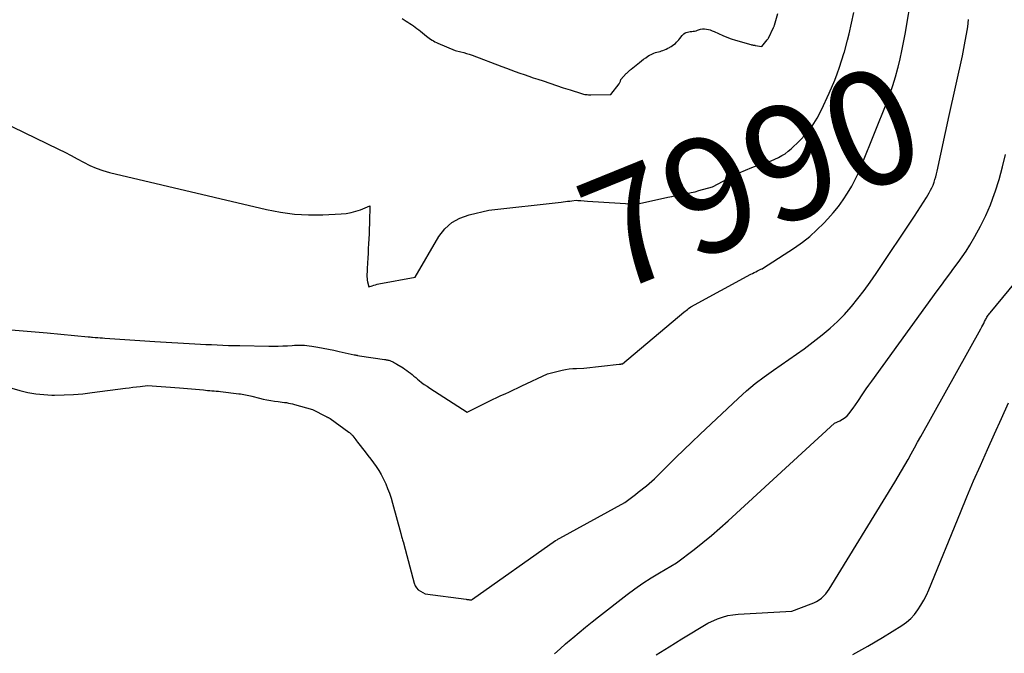
# Model space of a CAD drawing. Units: inches. Extents: x 2614773 to 2617493, y 1499153 to 1502033.
# Drawn here: x 2615741 to 2615865, y 1499695 to 1499775 of the extents above; entities that cross this region are included whole.
import ezdxf
from ezdxf.enums import TextEntityAlignment as Align

# ---------------------------------------------------------------- set-up
doc = ezdxf.new("R2010")
doc.units = ezdxf.units.IN
doc.header["$MEASUREMENT"] = 0
doc.layers.add('Tile_2735_11_NW_contour_2ft', color=104, linetype='Continuous')
doc.layers.add('Tile_2735_11_NW_contour_anno_2ft', color=195, linetype='Continuous')
doc.styles.add('Arial', font='arial.ttf')

msp = doc.modelspace()

# ---------------------------------------------------------------- linework, layer by layer
at = {"layer": 'Tile_2735_11_NW_contour_2ft'}
for points in [[(2615739.1, 1499735.98, 7992), (2615744.16, 1499735.53, 7992), (2615749.31, 1499735.05, 7992), (2615749.44, 1499735.04, 7992), (2615749.58, 1499735.03, 7992), (2615749.72, 1499735.01, 7992), (2615749.85, 1499735, 7992), (2615750.2, 1499734.97, 7992), (2615750.51, 1499734.95, 7992), (2615750.82, 1499734.93, 7992), (2615751.13, 1499734.9, 7992), (2615751.43, 1499734.88, 7992), (2615757.71, 1499734.46, 7992), (2615762.74, 1499734.17, 7992), (2615763.45, 1499734.13, 7992), (2615764.16, 1499734.09, 7992), (2615764.87, 1499734.06, 7992), (2615765.58, 1499734.02, 7992), (2615766.28, 1499733.99, 7992), (2615766.99, 1499733.96, 7992), (2615767.7, 1499733.94, 7992), (2615768.41, 1499733.93, 7992), (2615772.08, 1499733.86, 7992), (2615772.67, 1499733.86, 7992), (2615773.26, 1499733.87, 7992), (2615773.86, 1499733.89, 7992), (2615774.45, 1499733.92, 7992), (2615775.01, 1499733.95, 7992), (2615775.32, 1499733.97, 7992), (2615775.63, 1499733.98, 7992), (2615775.94, 1499733.98, 7992), (2615776.25, 1499733.98, 7992), (2615776.57, 1499733.97, 7992), (2615776.88, 1499733.95, 7992), (2615777.18, 1499733.91, 7992), (2615777.49, 1499733.87, 7992), (2615778.24, 1499733.73, 7992), (2615778.92, 1499733.61, 7992), (2615779.6, 1499733.48, 7992), (2615780.28, 1499733.34, 7992), (2615780.96, 1499733.2, 7992), (2615782.83, 1499732.78, 7992), (2615782.88, 1499732.77, 7992), (2615782.93, 1499732.76, 7992), (2615782.98, 1499732.75, 7992), (2615783.04, 1499732.74, 7992), (2615783.09, 1499732.73, 7992), (2615783.14, 1499732.72, 7992), (2615783.2, 1499732.71, 7992), (2615783.25, 1499732.7, 7992), (2615783.52, 1499732.66, 7992), (2615786.67, 1499732.19, 7992), (2615786.78, 1499732.17, 7992), (2615786.89, 1499732.15, 7992), (2615787, 1499732.13, 7992), (2615787.1, 1499732.11, 7992), (2615787.21, 1499732.08, 7992), (2615787.32, 1499732.05, 7992), (2615787.42, 1499732.01, 7992), (2615787.52, 1499731.97, 7992), (2615787.63, 1499731.92, 7992), (2615787.78, 1499731.85, 7992), (2615787.93, 1499731.77, 7992), (2615788.08, 1499731.69, 7992), (2615788.23, 1499731.6, 7992), (2615789, 1499731.13, 7992), (2615789.24, 1499730.97, 7992), (2615789.47, 1499730.81, 7992), (2615789.7, 1499730.64, 7992), (2615789.93, 1499730.46, 7992), (2615790.15, 1499730.27, 7992), (2615790.37, 1499730.09, 7992), (2615790.6, 1499729.91, 7992), (2615790.82, 1499729.72, 7992), (2615791.02, 1499729.55, 7992), (2615791.34, 1499729.29, 7992), (2615791.68, 1499729.04, 7992), (2615792.02, 1499728.8, 7992), (2615792.37, 1499728.57, 7992), (2615797.09, 1499725.56, 7992), (2615799.77, 1499726.88, 7992), (2615800.29, 1499727.13, 7992), (2615800.82, 1499727.38, 7992), (2615801.34, 1499727.63, 7992), (2615801.87, 1499727.86, 7992), (2615802.4, 1499728.1, 7992), (2615802.93, 1499728.34, 7992), (2615803.46, 1499728.59, 7992), (2615803.99, 1499728.84, 7992), (2615807.21, 1499730.39, 7992), (2615809.04, 1499730.84, 7992), (2615809.49, 1499730.93, 7992), (2615809.94, 1499731, 7992), (2615810.4, 1499731.05, 7992), (2615810.86, 1499731.06, 7992), (2615811.78, 1499731.07, 7992), (2615816.23, 1499731.58, 7992), (2615816.3, 1499731.59, 7992), (2615816.37, 1499731.6, 7992), (2615816.44, 1499731.61, 7992), (2615816.5, 1499731.62, 7992), (2615816.64, 1499731.64, 7992), (2615824.41, 1499738.13, 7992), (2615824.55, 1499738.25, 7992), (2615824.7, 1499738.37, 7992), (2615824.84, 1499738.48, 7992), (2615824.99, 1499738.6, 7992), (2615825.29, 1499738.82, 7992), (2615832.83, 1499742.92, 7992), (2615833.04, 1499743.03, 7992), (2615833.24, 1499743.13, 7992), (2615833.45, 1499743.24, 7992), (2615833.66, 1499743.34, 7992), (2615834.08, 1499743.55, 7992), (2615834.22, 1499743.59, 7992), (2615834.24, 1499743.6, 7992), (2615834.27, 1499743.61, 7992), (2615834.29, 1499743.62, 7992), (2615834.31, 1499743.63, 7992), (2615838.34, 1499746.26, 7992), (2615839.33, 1499746.95, 7992), (2615840.28, 1499747.69, 7992), (2615841.17, 1499748.5, 7992), (2615842.02, 1499749.35, 7992), (2615842.55, 1499749.9, 7992), (2615843.22, 1499750.67, 7992), (2615843.87, 1499751.47, 7992), (2615844.47, 1499752.3, 7992), (2615845.04, 1499753.16, 7992), (2615845.56, 1499754.04, 7992), (2615846.04, 1499754.95, 7992), (2615846.48, 1499755.87, 7992), (2615846.89, 1499756.82, 7992), (2615849.97, 1499764.56, 7992), (2615850.37, 1499765.63, 7992), (2615850.74, 1499766.7, 7992), (2615851.07, 1499767.79, 7992), (2615851.36, 1499768.88, 7992), (2615851.4, 1499769.04, 7992), (2615851.64, 1499770.07, 7992), (2615851.87, 1499771.1, 7992), (2615852.08, 1499772.13, 7992), (2615852.27, 1499773.17, 7992), (2615853.18, 1499778.44, 7992)], [(2615738.81, 1499728.8, 7994), (2615740.7, 1499728.28, 7994), (2615741.7, 1499728.04, 7994), (2615742.71, 1499727.86, 7994), (2615743.72, 1499727.75, 7994), (2615744.75, 1499727.7, 7994), (2615745.07, 1499727.7, 7994), (2615746.27, 1499727.71, 7994), (2615747.46, 1499727.76, 7994), (2615748.64, 1499727.86, 7994), (2615749.83, 1499728, 7994), (2615754.01, 1499728.56, 7994), (2615754.47, 1499728.62, 7994), (2615754.93, 1499728.68, 7994), (2615755.39, 1499728.74, 7994), (2615755.85, 1499728.79, 7994), (2615756.77, 1499728.9, 7994), (2615760.84, 1499728.6, 7994), (2615763.83, 1499728.34, 7994), (2615764.1, 1499728.32, 7994), (2615764.37, 1499728.29, 7994), (2615764.64, 1499728.27, 7994), (2615764.91, 1499728.25, 7994), (2615765.18, 1499728.22, 7994), (2615765.45, 1499728.19, 7994), (2615765.72, 1499728.17, 7994), (2615765.99, 1499728.14, 7994), (2615768.3, 1499727.87, 7994), (2615768.51, 1499727.84, 7994), (2615768.72, 1499727.81, 7994), (2615768.92, 1499727.77, 7994), (2615769.13, 1499727.73, 7994), (2615769.34, 1499727.68, 7994), (2615769.54, 1499727.64, 7994), (2615769.75, 1499727.59, 7994), (2615769.95, 1499727.54, 7994), (2615770.89, 1499727.3, 7994), (2615771.37, 1499727.19, 7994), (2615771.84, 1499727.09, 7994), (2615772.33, 1499727.01, 7994), (2615772.81, 1499726.94, 7994), (2615773.27, 1499726.89, 7994), (2615773.52, 1499726.85, 7994), (2615773.78, 1499726.82, 7994), (2615774.04, 1499726.78, 7994), (2615774.29, 1499726.74, 7994), (2615774.54, 1499726.69, 7994), (2615774.8, 1499726.64, 7994), (2615775.05, 1499726.58, 7994), (2615775.3, 1499726.51, 7994), (2615777.6, 1499725.86, 7994), (2615779.31, 1499724.99, 7994), (2615779.36, 1499724.96, 7994), (2615779.41, 1499724.94, 7994), (2615779.47, 1499724.91, 7994), (2615779.52, 1499724.89, 7994), (2615779.59, 1499724.86, 7994), (2615779.61, 1499724.85, 7994), (2615779.63, 1499724.84, 7994), (2615779.65, 1499724.83, 7994), (2615779.66, 1499724.82, 7994), (2615779.74, 1499724.78, 7994), (2615779.75, 1499724.77, 7994), (2615779.77, 1499724.76, 7994), (2615779.79, 1499724.75, 7994), (2615779.81, 1499724.74, 7994), (2615782.18, 1499723.02, 7994), (2615782.24, 1499722.97, 7994), (2615782.31, 1499722.92, 7994), (2615782.37, 1499722.86, 7994), (2615782.43, 1499722.81, 7994), (2615782.49, 1499722.75, 7994), (2615782.55, 1499722.69, 7994), (2615782.6, 1499722.63, 7994), (2615782.65, 1499722.56, 7994), (2615782.79, 1499722.38, 7994), (2615782.91, 1499722.22, 7994), (2615783.03, 1499722.07, 7994), (2615783.15, 1499721.91, 7994), (2615783.27, 1499721.75, 7994), (2615784.21, 1499720.55, 7994), (2615784.57, 1499720.09, 7994), (2615784.92, 1499719.62, 7994), (2615785.27, 1499719.15, 7994), (2615785.61, 1499718.68, 7994), (2615785.94, 1499718.2, 7994), (2615786.24, 1499717.7, 7994), (2615786.51, 1499717.19, 7994), (2615786.76, 1499716.66, 7994), (2615786.81, 1499716.53, 7994), (2615787.06, 1499715.93, 7994), (2615787.28, 1499715.32, 7994), (2615787.49, 1499714.69, 7994), (2615787.67, 1499714.07, 7994), (2615788.7, 1499710.26, 7994), (2615788.81, 1499709.86, 7994), (2615788.85, 1499709.73, 7994), (2615788.89, 1499709.6, 7994), (2615788.93, 1499709.46, 7994), (2615788.97, 1499709.33, 7994), (2615789.05, 1499709.1, 7994), (2615789.05, 1499709.09, 7994), (2615789.06, 1499709.07, 7994), (2615789.06, 1499709.05, 7994), (2615789.07, 1499709.04, 7994), (2615789.09, 1499708.97, 7994), (2615789.1, 1499708.95, 7994), (2615789.1, 1499708.94, 7994), (2615789.11, 1499708.92, 7994), (2615789.11, 1499708.9, 7994), (2615790.41, 1499703.97, 7994), (2615790.53, 1499703.67, 7994), (2615790.7, 1499703.4, 7994), (2615790.92, 1499703.17, 7994), (2615791.19, 1499702.98, 7994), (2615791.79, 1499702.65, 7994), (2615796.94, 1499701.96, 7994), (2615797.05, 1499701.95, 7994), (2615797.17, 1499701.93, 7994), (2615797.28, 1499701.92, 7994), (2615797.39, 1499701.91, 7994), (2615797.62, 1499701.88, 7994), (2615797.74, 1499701.96, 7994), (2615797.77, 1499701.98, 7994), (2615808.23, 1499709.38, 7994), (2615808.41, 1499709.47, 7994), (2615808.51, 1499709.52, 7994), (2615808.6, 1499709.57, 7994), (2615808.69, 1499709.62, 7994), (2615808.78, 1499709.67, 7994), (2615816.97, 1499714.15, 7994), (2615818.28, 1499715.18, 7994), (2615818.63, 1499715.45, 7994), (2615818.98, 1499715.72, 7994), (2615819.33, 1499716, 7994), (2615819.67, 1499716.27, 7994), (2615820.02, 1499716.55, 7994), (2615820.36, 1499716.84, 7994), (2615820.68, 1499717.14, 7994), (2615821, 1499717.44, 7994), (2615822.38, 1499718.82, 7994), (2615823.38, 1499719.81, 7994), (2615824.39, 1499720.8, 7994), (2615825.41, 1499721.78, 7994), (2615826.44, 1499722.75, 7994), (2615831.23, 1499727.26, 7994), (2615832.29, 1499728.21, 7994), (2615833.39, 1499729.14, 7994), (2615834.52, 1499730.01, 7994), (2615835.68, 1499730.85, 7994), (2615839.56, 1499733.53, 7994), (2615841.84, 1499735.29, 7994), (2615842.82, 1499736.11, 7994), (2615843.76, 1499736.96, 7994), (2615844.64, 1499737.86, 7994), (2615845.49, 1499738.81, 7994), (2615845.52, 1499738.85, 7994), (2615846.34, 1499739.86, 7994), (2615847.13, 1499740.89, 7994), (2615847.89, 1499741.94, 7994), (2615848.63, 1499743.01, 7994), (2615853.47, 1499750.25, 7994), (2615853.85, 1499750.83, 7994), (2615854.23, 1499751.42, 7994), (2615854.6, 1499752.01, 7994), (2615854.96, 1499752.61, 7994), (2615855.3, 1499753.18, 7994), (2615855.48, 1499753.5, 7994), (2615855.65, 1499753.83, 7994), (2615855.8, 1499754.16, 7994), (2615855.93, 1499754.51, 7994), (2615856.05, 1499754.85, 7994), (2615856.16, 1499755.21, 7994), (2615856.25, 1499755.56, 7994), (2615856.34, 1499755.92, 7994), (2615857.84, 1499762.95, 7994), (2615859.5, 1499770.47, 7994), (2615859.69, 1499771.38, 7994), (2615859.87, 1499772.29, 7994), (2615860.02, 1499773.2, 7994), (2615860.17, 1499774.12, 7994), (2615860.29, 1499775.04, 7994)], [(2615788.88, 1499775.15, 7988), (2615789.38, 1499774.84, 7988), (2615789.62, 1499774.69, 7988), (2615789.85, 1499774.54, 7988), (2615790.08, 1499774.38, 7988), (2615790.31, 1499774.22, 7988), (2615790.53, 1499774.06, 7988), (2615790.75, 1499773.89, 7988), (2615790.97, 1499773.72, 7988), (2615791.19, 1499773.54, 7988), (2615791.96, 1499772.93, 7988), (2615792.13, 1499772.8, 7988), (2615792.3, 1499772.67, 7988), (2615792.47, 1499772.55, 7988), (2615792.65, 1499772.43, 7988), (2615792.83, 1499772.32, 7988), (2615793.02, 1499772.22, 7988), (2615793.21, 1499772.13, 7988), (2615793.4, 1499772.04, 7988), (2615795.56, 1499771.12, 7988), (2615796.28, 1499770.95, 7988), (2615796.64, 1499770.86, 7988), (2615797, 1499770.76, 7988), (2615797.35, 1499770.64, 7988), (2615797.7, 1499770.52, 7988), (2615801.46, 1499769.1, 7988), (2615802.02, 1499768.89, 7988), (2615802.58, 1499768.68, 7988), (2615803.15, 1499768.48, 7988), (2615803.71, 1499768.28, 7988), (2615804.28, 1499768.08, 7988), (2615804.85, 1499767.88, 7988), (2615805.42, 1499767.69, 7988), (2615805.99, 1499767.49, 7988), (2615806.64, 1499767.28, 7988), (2615807.49, 1499766.99, 7988), (2615808.34, 1499766.71, 7988), (2615809.2, 1499766.43, 7988), (2615810.05, 1499766.15, 7988), (2615811.48, 1499765.69, 7988), (2615811.62, 1499765.65, 7988), (2615811.76, 1499765.62, 7988), (2615811.91, 1499765.59, 7988), (2615812.06, 1499765.57, 7988), (2615812.21, 1499765.56, 7988), (2615812.36, 1499765.55, 7988), (2615812.51, 1499765.54, 7988), (2615812.66, 1499765.54, 7988), (2615815.18, 1499765.58, 7988), (2615816.22, 1499766.94, 7988), (2615816.27, 1499767.02, 7988), (2615816.32, 1499767.1, 7988), (2615816.36, 1499767.18, 7988), (2615816.39, 1499767.27, 7988), (2615816.44, 1499767.45, 7988), (2615817.14, 1499768.21, 7988), (2615817.21, 1499768.28, 7988), (2615817.28, 1499768.36, 7988), (2615817.36, 1499768.43, 7988), (2615817.44, 1499768.5, 7988), (2615817.52, 1499768.56, 7988), (2615817.59, 1499768.63, 7988), (2615817.67, 1499768.7, 7988), (2615817.75, 1499768.77, 7988), (2615818.79, 1499769.62, 7988), (2615819.05, 1499769.83, 7988), (2615819.31, 1499770.02, 7988), (2615819.59, 1499770.21, 7988), (2615819.86, 1499770.39, 7988), (2615820.08, 1499770.53, 7988), (2615820.26, 1499770.63, 7988), (2615820.43, 1499770.72, 7988), (2615820.62, 1499770.79, 7988), (2615820.81, 1499770.85, 7988), (2615821, 1499770.9, 7988), (2615821.2, 1499770.95, 7988), (2615821.39, 1499771.01, 7988), (2615821.58, 1499771.08, 7988), (2615821.73, 1499771.13, 7988), (2615821.95, 1499771.21, 7988), (2615822.16, 1499771.3, 7988), (2615822.38, 1499771.4, 7988), (2615822.58, 1499771.51, 7988), (2615822.62, 1499771.53, 7988), (2615822.8, 1499771.64, 7988), (2615822.98, 1499771.75, 7988), (2615823.15, 1499771.88, 7988), (2615823.32, 1499772.02, 7988), (2615823.47, 1499772.17, 7988), (2615823.63, 1499772.32, 7988), (2615823.77, 1499772.48, 7988), (2615823.9, 1499772.65, 7988), (2615824.18, 1499773.01, 7988), (2615824.29, 1499773.14, 7988), (2615824.41, 1499773.24, 7988), (2615824.55, 1499773.33, 7988), (2615824.7, 1499773.39, 7988), (2615824.86, 1499773.44, 7988), (2615825.01, 1499773.48, 7988), (2615825.18, 1499773.51, 7988), (2615825.34, 1499773.52, 7988), (2615825.38, 1499773.52, 7988), (2615825.57, 1499773.54, 7988), (2615825.75, 1499773.57, 7988), (2615825.93, 1499773.62, 7988), (2615826.11, 1499773.68, 7988), (2615826.25, 1499773.74, 7988), (2615826.49, 1499773.81, 7988), (2615826.73, 1499773.86, 7988), (2615826.98, 1499773.86, 7988), (2615827.23, 1499773.83, 7988), (2615827.48, 1499773.78, 7988), (2615827.72, 1499773.71, 7988), (2615827.96, 1499773.62, 7988), (2615828.2, 1499773.52, 7988), (2615828.77, 1499773.25, 7988), (2615829.3, 1499773.02, 7988), (2615829.83, 1499772.8, 7988), (2615830.37, 1499772.61, 7988), (2615830.92, 1499772.44, 7988), (2615832.84, 1499771.87, 7988), (2615832.91, 1499771.85, 7988), (2615832.98, 1499771.84, 7988), (2615833.05, 1499771.82, 7988), (2615833.12, 1499771.81, 7988), (2615833.19, 1499771.8, 7988), (2615833.26, 1499771.79, 7988), (2615833.32, 1499771.78, 7988), (2615833.39, 1499771.77, 7988), (2615834.24, 1499771.64, 7988), (2615834.91, 1499772.47, 7988), (2615834.95, 1499772.51, 7988), (2615834.99, 1499772.56, 7988), (2615835.02, 1499772.62, 7988), (2615835.05, 1499772.67, 7988), (2615835.7, 1499774.01, 7988), (2615835.73, 1499774.09, 7988), (2615835.76, 1499774.16, 7988), (2615835.79, 1499774.24, 7988), (2615835.82, 1499774.31, 7988), (2615836.26, 1499775.79, 7988)], [(2615844.63, 1499770.96, 7990), (2615845.03, 1499772.44, 7990), (2615845.22, 1499773.21, 7990), (2615845.54, 1499774.55, 7990), (2615845.84, 1499775.9, 7990)], [(2615843.7, 1499768.18, 7990), (2615844.03, 1499769.04, 7990), (2615844.56, 1499770.73, 7990), (2615844.63, 1499770.96, 7990)], [(2615812.24, 1499752.15, 7990), (2615818.41, 1499751.77, 7990), (2615822.37, 1499752.64, 7990), (2615822.86, 1499752.74, 7990), (2615823.35, 1499752.84, 7990), (2615823.84, 1499752.93, 7990), (2615824.33, 1499753.01, 7990), (2615824.83, 1499753.1, 7990), (2615825.32, 1499753.21, 7990), (2615825.8, 1499753.33, 7990), (2615826.29, 1499753.46, 7990), (2615827.99, 1499753.95, 7990), (2615830.6, 1499755.31, 7990), (2615831.38, 1499755.69, 7990), (2615832.16, 1499756.04, 7990), (2615832.97, 1499756.36, 7990), (2615833.78, 1499756.66, 7990), (2615835.42, 1499757.21, 7990), (2615836.31, 1499757.63, 7990), (2615836.74, 1499757.87, 7990), (2615837.15, 1499758.12, 7990), (2615837.54, 1499758.42, 7990), (2615837.91, 1499758.74, 7990), (2615838.97, 1499759.75, 7990), (2615839.79, 1499760.63, 7990), (2615840.55, 1499761.57, 7990), (2615841.19, 1499762.59, 7990), (2615841.75, 1499763.66, 7990), (2615842.71, 1499765.76, 7990), (2615843.41, 1499767.39, 7990), (2615843.7, 1499768.18, 7990)], [(2615735.41, 1499763.59, 7990), (2615745.57, 1499758.68, 7990), (2615746.37, 1499758.29, 7990), (2615747.16, 1499757.89, 7990), (2615747.94, 1499757.47, 7990), (2615748.72, 1499757.04, 7990), (2615749.51, 1499756.64, 7990), (2615750.31, 1499756.29, 7990), (2615751.14, 1499756, 7990), (2615751.99, 1499755.76, 7990), (2615771.79, 1499751.07, 7990), (2615773.55, 1499750.74, 7990), (2615775.31, 1499750.5, 7990), (2615777.09, 1499750.41, 7990), (2615778.88, 1499750.42, 7990), (2615781.2, 1499750.53, 7990), (2615781.82, 1499750.59, 7990), (2615782.44, 1499750.69, 7990), (2615783.05, 1499750.86, 7990), (2615783.64, 1499751.06, 7990), (2615784.82, 1499751.53, 7990), (2615784.77, 1499749.54, 7990), (2615784.76, 1499749.16, 7990), (2615784.74, 1499748.78, 7990), (2615784.73, 1499748.4, 7990), (2615784.71, 1499748.01, 7990), (2615784.65, 1499746.75, 7990), (2615784.62, 1499746.16, 7990), (2615784.59, 1499745.57, 7990), (2615784.56, 1499744.97, 7990), (2615784.52, 1499744.38, 7990), (2615784.48, 1499743.6, 7990), (2615784.47, 1499743.4, 7990), (2615784.46, 1499743.19, 7990), (2615784.45, 1499742.99, 7990), (2615784.45, 1499742.79, 7990), (2615784.45, 1499742.58, 7990), (2615784.47, 1499742.38, 7990), (2615784.49, 1499742.18, 7990), (2615784.53, 1499741.98, 7990), (2615784.68, 1499741.32, 7990), (2615785.1, 1499741.47, 7990), (2615785.31, 1499741.54, 7990), (2615785.52, 1499741.61, 7990), (2615785.73, 1499741.66, 7990), (2615785.95, 1499741.71, 7990), (2615790.52, 1499742.57, 7990), (2615793.52, 1499747.66, 7990), (2615794.27, 1499748.63, 7990), (2615795.13, 1499749.44, 7990), (2615796.17, 1499750.01, 7990), (2615797.33, 1499750.42, 7990), (2615799.83, 1499750.98, 7990), (2615808.92, 1499752.02, 7990)], [(2615808.11, 1499695.1, 7996), (2615808.79, 1499695.72, 7996), (2615809.48, 1499696.33, 7996), (2615810.18, 1499696.93, 7996), (2615810.38, 1499697.1, 7996), (2615811.18, 1499697.78, 7996), (2615812, 1499698.45, 7996), (2615812.82, 1499699.11, 7996), (2615813.65, 1499699.76, 7996), (2615817.24, 1499702.55, 7996), (2615818.23, 1499703.29, 7996), (2615819.23, 1499704, 7996), (2615820.27, 1499704.67, 7996), (2615821.32, 1499705.3, 7996), (2615823.46, 1499706.54, 7996), (2615825.68, 1499708.24, 7996), (2615826.78, 1499709.11, 7996), (2615827.87, 1499709.99, 7996), (2615828.93, 1499710.91, 7996), (2615829.97, 1499711.84, 7996), (2615843.38, 1499724.14, 7996), (2615844.07, 1499724.46, 7996), (2615844.4, 1499724.64, 7996), (2615844.71, 1499724.85, 7996), (2615844.98, 1499725.1, 7996), (2615845.23, 1499725.38, 7996), (2615845.44, 1499725.66, 7996), (2615845.74, 1499726.06, 7996), (2615846.03, 1499726.46, 7996), (2615846.31, 1499726.87, 7996), (2615846.58, 1499727.28, 7996), (2615846.7, 1499727.47, 7996), (2615847.04, 1499727.97, 7996), (2615847.38, 1499728.47, 7996), (2615847.72, 1499728.96, 7996), (2615848.07, 1499729.46, 7996), (2615856.33, 1499740.83, 7996), (2615856.85, 1499741.55, 7996), (2615857.37, 1499742.26, 7996), (2615857.9, 1499742.97, 7996), (2615858.44, 1499743.67, 7996), (2615858.96, 1499744.39, 7996), (2615859.47, 1499745.11, 7996), (2615859.96, 1499745.85, 7996), (2615860.43, 1499746.6, 7996), (2615861.07, 1499747.66, 7996), (2615861.8, 1499748.97, 7996), (2615862.47, 1499750.31, 7996), (2615863.05, 1499751.69, 7996), (2615863.56, 1499753.09, 7996), (2615863.64, 1499753.32, 7996), (2615864.12, 1499754.88, 7996), (2615864.55, 1499756.44, 7996), (2615864.93, 1499758.02, 7996)], [(2615808.92, 1499752.02, 7990), (2615809.18, 1499752.05, 7990), (2615809.46, 1499752.08, 7990), (2615809.73, 1499752.12, 7990), (2615810.01, 1499752.15, 7990), (2615810.29, 1499752.18, 7990), (2615810.84, 1499752.25, 7990), (2615811.03, 1499752.23, 7990), (2615811.13, 1499752.22, 7990), (2615811.22, 1499752.21, 7990), (2615811.32, 1499752.2, 7990), (2615811.42, 1499752.2, 7990), (2615812.24, 1499752.15, 7990)], [(2615820.91, 1499694.97, 7998), (2615822.53, 1499695.98, 7998), (2615824.15, 1499696.98, 7998), (2615827.41, 1499698.97, 7998), (2615828.65, 1499699.49, 7998), (2615829.28, 1499699.72, 7998), (2615829.92, 1499699.9, 7998), (2615830.57, 1499700.01, 7998), (2615831.23, 1499700.09, 7998), (2615838, 1499700.48, 7998), (2615840.44, 1499701.39, 7998), (2615840.78, 1499701.53, 7998), (2615841.11, 1499701.7, 7998), (2615841.43, 1499701.9, 7998), (2615841.73, 1499702.12, 7998), (2615842.01, 1499702.36, 7998), (2615842.27, 1499702.63, 7998), (2615842.5, 1499702.92, 7998), (2615842.71, 1499703.23, 7998), (2615850.97, 1499716.71, 7998), (2615851.4, 1499717.42, 7998), (2615851.83, 1499718.14, 7998), (2615852.24, 1499718.85, 7998), (2615852.65, 1499719.58, 7998), (2615853.05, 1499720.3, 7998), (2615853.45, 1499721.03, 7998), (2615853.85, 1499721.75, 7998), (2615854.26, 1499722.48, 7998), (2615861.83, 1499736.06, 7998), (2615861.95, 1499736.28, 7998), (2615862.07, 1499736.51, 7998), (2615862.19, 1499736.73, 7998), (2615862.3, 1499736.95, 7998), (2615862.4, 1499737.16, 7998), (2615862.46, 1499737.28, 7998), (2615862.53, 1499737.4, 7998), (2615862.6, 1499737.52, 7998), (2615862.67, 1499737.64, 7998), (2615862.74, 1499737.75, 7998), (2615862.82, 1499737.87, 7998), (2615862.9, 1499737.98, 7998), (2615862.99, 1499738.08, 7998), (2615869.39, 1499745.81, 7998)], [(2615845.71, 1499695.02, 8000), (2615847.6, 1499696.03, 8000), (2615849.45, 1499697.13, 8000), (2615851.87, 1499698.66, 8000), (2615852.45, 1499699.08, 8000), (2615852.99, 1499699.54, 8000), (2615853.46, 1499700.06, 8000), (2615853.9, 1499700.62, 8000), (2615854.28, 1499701.23, 8000), (2615854.64, 1499701.85, 8000), (2615854.96, 1499702.49, 8000), (2615855.26, 1499703.15, 8000), (2615859.25, 1499712.88, 8000), (2615860.08, 1499714.88, 8000), (2615860.92, 1499716.87, 8000), (2615861.79, 1499718.84, 8000), (2615862.67, 1499720.82, 8000), (2615862.68, 1499720.85, 8000), (2615863.56, 1499722.8, 8000), (2615864.44, 1499724.76, 8000), (2615865.32, 1499726.71, 8000)]]:
    msp.add_polyline3d(points, dxfattribs=at)

# ---------------------------------------------------------------- texts
at = {"layer": 'Tile_2735_11_NW_contour_anno_2ft', "color": 18, "style": 'Arial'}
msp.add_text('7990', height=14.4, rotation=22.0754, dxfattribs=at).set_placement((2615832.86, 1499755.15), align=Align.MIDDLE_CENTER)

doc.saveas('drawing.dxf')
